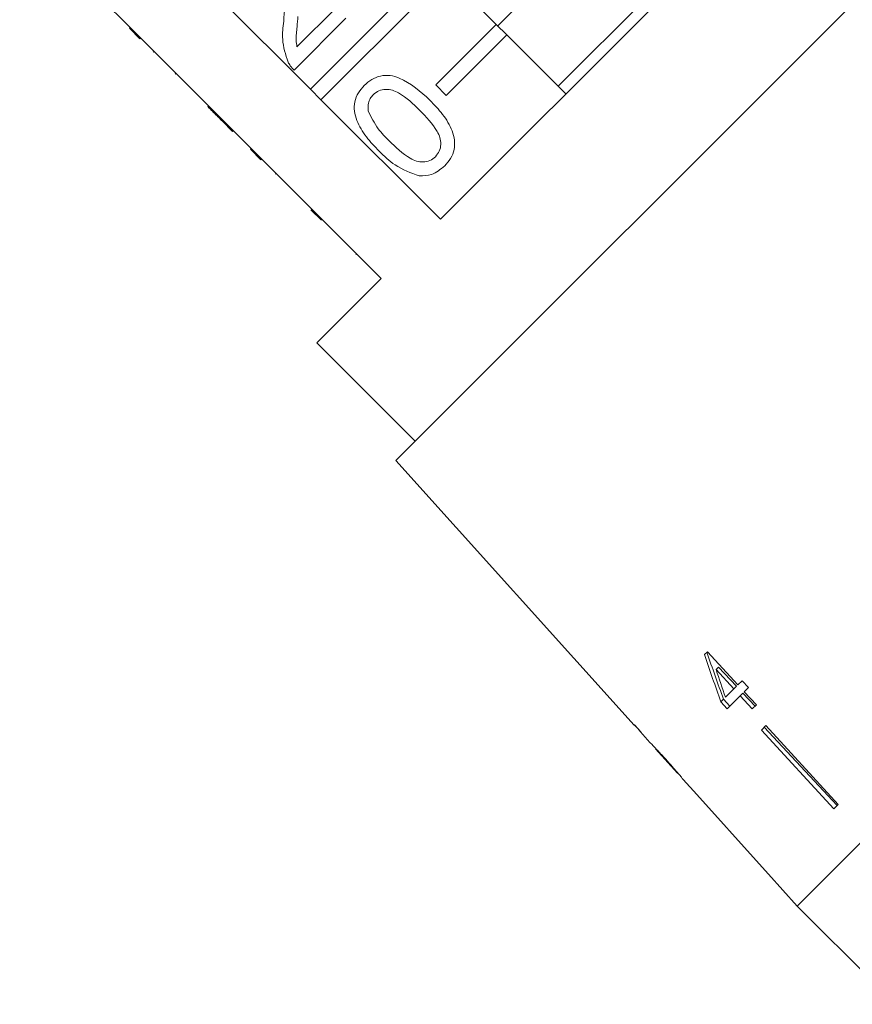
# Model space of a CAD drawing. Units: millimetres. Extents: x -192 to 620, y -137 to 408.
# Drawn here: x -128 to -89, y 270 to 317 of the extents above; entities that cross this region are included whole.
import ezdxf

# ---------------------------------------------------------------- set-up
doc = ezdxf.new("R2010")
doc.units = ezdxf.units.MM
doc.linetypes.add('PHANTOM', pattern=[12.7, 6.35, -1.27, 1.27, -1.27, 1.27, -1.27])

msp = doc.modelspace()

# ---------------------------------------------------------------- linework, layer by layer
at = {"color": 7, "linetype": 'Continuous', "lineweight": 15}
for p, q in [((-79.214, 327.084), (-110.372, 295.925)), ((-90.492, 324.998), (-108.286, 307.204)), ((-99.537, 322.323), (-105.612, 316.248)), ((-127.956, 321.334), (-122.794, 316.172)), ((-114.367, 313.285), (-108.508, 319.145)), ((-96.708, 319.495), (-102.783, 313.42)), ((-108.013, 318.65), (-113.872, 312.79)), ((-108.013, 318.65), (-105.679, 316.316)), ((-114.367, 313.285), (-119.529, 318.447)), ((-114.997, 315.263), (-113.181, 317.079)), ((-112.706, 316.603), (-115.133, 314.176)), ((-122.83, 316.136), (-122.794, 316.172)), ((-122.335, 315.641), (-122.83, 316.136)), ((-122.3, 315.677), (-122.794, 316.172)), ((-108.508, 313.488), (-105.679, 316.316)), ((-105.679, 316.316), (-105.184, 315.821)), ((-122.335, 315.641), (-122.3, 315.677)), ((-122.3, 315.677), (-117.138, 310.515)), ((-105.184, 315.821), (-108.013, 312.993)), ((-105.184, 315.821), (-102.427, 313.064)), ((-121.713, 315.02), (-121.678, 315.055)), ((-120.688, 313.995), (-120.653, 314.03)), ((-113.872, 312.79), (-114.367, 313.285)), ((-108.013, 312.993), (-108.508, 313.488)), ((-108.286, 307.204), (-113.872, 312.79)), ((-119.165, 312.472), (-119.13, 312.507)), ((-118.477, 311.783), (-118.441, 311.819)), ((-118.477, 311.783), (-118.001, 311.307)), ((-118.001, 311.307), (-117.966, 311.343)), ((-117.173, 310.48), (-117.138, 310.515)), ((-116.678, 309.985), (-117.173, 310.48)), ((-116.643, 310.02), (-117.138, 310.515)), ((-116.678, 309.985), (-116.643, 310.02)), ((-116.643, 310.02), (-111.057, 304.434)), ((-116.002, 309.309), (-115.967, 309.344)), ((-58.378, 308.322), (-91.611, 275.089)), ((-113.85, 307.156), (-114.345, 307.651)), ((-112.242, 305.549), (-112.207, 305.584)), ((-111.057, 304.434), (-114.062, 301.429)), ((-114.062, 301.429), (-109.466, 296.832)), ((-110.372, 295.925), (-99.232, 283.553)), ((-95.804, 286.98), (-95.937, 286.848)), ((-94.38, 285.43), (-95.804, 286.98)), ((-95.402, 286.149), (-95.288, 286.263)), ((-95.402, 286.149), (-94.569, 285.242)), ((-95.288, 286.263), (-94.448, 285.363)), ((-94.187, 285.623), (-94.38, 285.43)), ((-93.891, 285.3), (-94.187, 285.623)), ((-94.569, 285.242), (-94.96, 284.851)), ((-94.569, 285.242), (-94.448, 285.363)), ((-94.272, 284.919), (-94.148, 285.042)), ((-94.148, 285.042), (-93.58, 284.433)), ((-94.084, 285.107), (-93.891, 285.3)), ((-93.52, 284.494), (-94.084, 285.107)), ((-95.173, 284.638), (-95.052, 284.759)), ((-95.173, 284.638), (-94.876, 284.315)), ((-95.052, 284.759), (-94.753, 284.438)), ((-94.876, 284.315), (-94.272, 284.919)), ((-94.272, 284.919), (-93.708, 284.305)), ((-93.708, 284.305), (-93.52, 284.494)), ((-99.219, 283.566), (-99.232, 283.553)), ((-98.925, 283.24), (-99.219, 283.566)), ((-98.938, 283.227), (-98.925, 283.24)), ((-98.938, 283.227), (-98.492, 282.731)), ((-93.073, 283.527), (-93.281, 283.319)), ((-93.281, 283.319), (-89.895, 279.633)), ((-93.147, 283.452), (-89.734, 279.794)), ((-93.073, 283.527), (-89.687, 279.841)), ((-98.498, 282.738), (-98.487, 282.726)), ((-98.23, 282.439), (-97.202, 281.299)), ((-96.94, 281.008), (-96.301, 280.298)), ((-96.3, 280.299), (-96.301, 280.298)), ((-89.687, 279.841), (-89.895, 279.633)), ((-92.95, 276.578), (-92.951, 276.577)), ((-92.951, 276.577), (-91.611, 275.089)), ((-91.611, 275.089), (-87.015, 270.493))]:
    msp.add_line(p, q, dxfattribs=at)
at = {"color": 8, "linetype": 'PHANTOM', "lineweight": 0}
msp.add_line((-114.121, 307.427), (-114.085, 307.463), dxfattribs=at)
at = {"color": 7, "linetype": 'Continuous', "lineweight": 15, "flags": 128}
msp.add_lwpolyline([(-96.3, 280.299), (-93.39, 277.067), (-92.95, 276.578)], dxfattribs=at)
at = {"color": 7, "linetype": 'Continuous', "lineweight": 15}
for centre, major_axis, ratio, start_param, end_param in [((-81.96, 297.618), (-7.05, 32.904), 0.481489, 1.796113, 1.867258), ((-81.81, 297.22), (-7.131, 33.236), 0.481184, 1.783545, 1.854011), ((-81.313, 296.72), (-7.142, 33.289), 0.48119, 1.789314, 1.830507), ((-62.934, 279.646), (-86.245, 86.245), 0.193011, 1.335549, 1.339242)]:
    msp.add_ellipse(centre, major_axis=major_axis, ratio=ratio, start_param=start_param, end_param=end_param, dxfattribs=at)
for points, knots in [([(-115.615, 316.47), (-115.581, 316.91), (-115.533, 317.523), (-115.61, 318.329), (-115.811, 318.618), (-115.912, 318.762)], [0, 0, 0, 0, 0.561313, 0.781386, 1, 1, 1, 1]), ([(-115.413, 314.556), (-115.525, 314.905), (-115.724, 315.532), (-115.649, 316.182), (-115.615, 316.47)], [0, 0, 0, 0, 0.558359, 1, 1, 1, 1]), ([(-114.948, 316.69), (-114.963, 316.528), (-114.988, 316.262), (-115.02, 315.891), (-115.04, 315.576), (-115.011, 315.367), (-114.997, 315.263)], [0, 0, 0, 0, 0.340038, 0.560063, 0.78009, 1, 1, 1, 1]), ([(-115.133, 314.176), (-115.194, 314.24), (-115.304, 314.355), (-115.38, 314.494), (-115.413, 314.556)], [0, 0, 0, 0, 0.5599563, 1, 1, 1, 1]), ([(-111.849, 313.462), (-111.737, 313.56), (-111.513, 313.757), (-111.092, 313.926), (-110.639, 313.948), (-109.782, 313.677), (-109.224, 313.173), (-108.778, 312.77)], [0, 0, 0, 0, 0.125373, 0.250644, 0.375698, 0.501113, 1, 1, 1, 1]), ([(-111.157, 310.391), (-111.362, 310.606), (-111.77, 311.037), (-112.169, 311.676), (-112.326, 312.253), (-112.314, 312.705), (-112.146, 313.128), (-111.948, 313.35), (-111.849, 313.462)], [0, 0, 0, 0, 0.2504947, 0.5003715, 0.625439, 0.7502082, 0.8749802, 1, 1, 1, 1]), ([(-109.255, 312.296), (-109.563, 312.597), (-109.948, 312.973), (-110.53, 313.256), (-110.851, 313.294), (-111.176, 313.235), (-111.343, 313.097), (-111.426, 313.028)], [0, 0, 0, 0, 0.500352, 0.625529, 0.750516, 0.875255, 1, 1, 1, 1]), ([(-111.426, 313.028), (-111.476, 312.971), (-111.577, 312.856), (-111.681, 312.598), (-111.671, 312.401), (-111.665, 312.28)], [0, 0, 0, 0, 0.2804532, 0.5606885, 1, 1, 1, 1]), ([(-108.778, 312.77), (-108.574, 312.555), (-108.166, 312.125), (-107.768, 311.485), (-107.61, 310.909), (-107.623, 310.457), (-107.792, 310.035), (-107.99, 309.813), (-108.089, 309.702)], [0, 0, 0, 0, 0.250479, 0.500353, 0.625387, 0.750173, 0.874968, 1, 1, 1, 1]), ([(-119.165, 312.472), (-119.092, 312.399), (-118.972, 312.278), (-118.803, 312.109), (-118.654, 311.961), (-118.536, 311.843), (-118.477, 311.783)], [0, 0, 0, 0, 0.340038, 0.560063, 0.78009, 1, 1, 1, 1]), ([(-111.665, 312.28), (-111.526, 311.986), (-111.277, 311.46), (-110.865, 311.049), (-110.683, 310.868)], [0, 0, 0, 0, 0.558059, 1, 1, 1, 1]), ([(-108.518, 310.13), (-108.45, 310.214), (-108.315, 310.382), (-108.259, 310.706), (-108.294, 311.027), (-108.581, 311.606), (-108.956, 311.989), (-109.255, 312.296)], [0, 0, 0, 0, 0.1246563, 0.2494203, 0.3743874, 0.4995905, 1, 1, 1, 1]), ([(-110.683, 310.868), (-110.376, 310.569), (-109.992, 310.195), (-109.414, 309.905), (-109.093, 309.873), (-108.768, 309.926), (-108.601, 310.062), (-108.518, 310.13)], [0, 0, 0, 0, 0.500363, 0.625568, 0.750538, 0.875304, 1, 1, 1, 1]), ([(-109.276, 309.231), (-109.672, 309.374), (-110.383, 309.631), (-110.92, 310.158), (-111.157, 310.391)], [0, 0, 0, 0, 0.557973, 1, 1, 1, 1]), ([(-108.089, 309.702), (-108.283, 309.539), (-108.63, 309.247), (-109.078, 309.236), (-109.276, 309.231)], [0, 0, 0, 0, 0.559716, 1, 1, 1, 1]), ([(-97.739, 281.933), (-97.854, 282.06), (-98.05, 282.275), (-98.287, 282.524), (-98.439, 282.681), (-98.494, 282.734), (-98.497, 282.737), (-98.498, 282.738)], [0, 0, 0, 0, 0.305804, 0.517846, 0.729912, 0.932711, 1, 1, 1, 1]), ([(-98.234, 282.444), (-98.228, 282.438), (-98.219, 282.428), (-98.127, 282.332), (-98.02, 282.217), (-97.885, 282.07), (-97.786, 281.961), (-97.733, 281.901)], [0, 0, 0, 0, 0.288643, 0.451628, 0.614491, 0.790545, 1, 1, 1, 1]), ([(-97.21, 281.329), (-97.248, 281.374), (-97.359, 281.504), (-97.544, 281.716), (-97.687, 281.875), (-97.739, 281.933)], [0, 0, 0, 0, 0.2512549, 0.7287746, 1, 1, 1, 1]), ([(-97.733, 281.901), (-97.654, 281.813), (-97.523, 281.667), (-97.361, 281.482), (-97.258, 281.364), (-97.212, 281.31), (-97.208, 281.305), (-97.206, 281.303)], [0, 0, 0, 0, 0.297253, 0.4927791, 0.689408, 0.866217, 1, 1, 1, 1]), ([(-96.942, 281.01), (-96.949, 281.018), (-96.962, 281.033), (-97.069, 281.164), (-97.167, 281.279), (-97.21, 281.329)], [0, 0, 0, 0, 0.400017, 0.738719, 1, 1, 1, 1])]:
    msp.add_open_spline(points, degree=3, knots=knots, dxfattribs=at)

doc.saveas('drawing.dxf')
